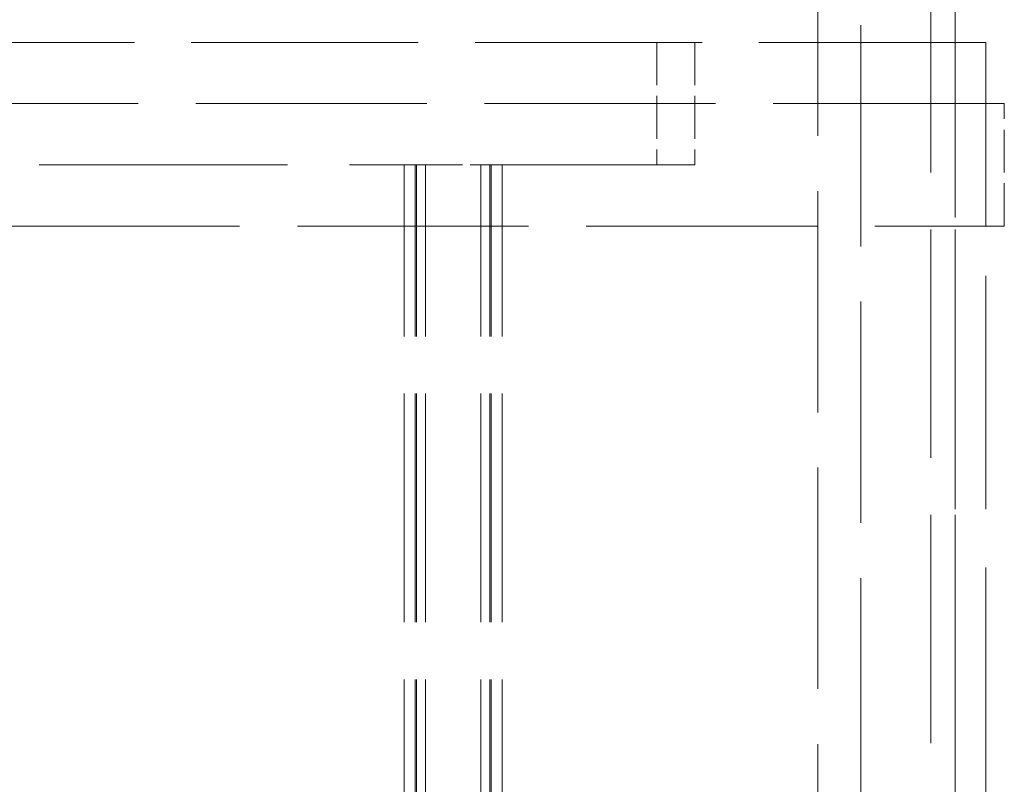
# Model space of a CAD drawing. Units: millimetres. Extents: x 18858 to 27677, y -579 to 8200.
# Drawn here: x 26310 to 26471, y 6759 to 6884 of the extents above; entities that cross this region are included whole.
import ezdxf

# ---------------------------------------------------------------- set-up
doc = ezdxf.new("R2010")
doc.units = ezdxf.units.MM
doc.header["$LTSCALE"] = 20
doc.linetypes.add('DASHED_SPACE', pattern=[0.2067, 0.1654, -0.0413])
doc.layers.add('Hidden (ISO)', color=7, linetype='DASHED_SPACE', lineweight=9, true_color=0x0080c0)

msp = doc.modelspace()

# ---------------------------------------------------------------- linework, layer by layer
at = {"layer": 'Hidden (ISO)', "ltscale": 11.269303}
for p, q in [((26458.5832, 6719.5029), (26458.5832, 7013.0029)), ((26462.5832, 6719.5029), (26462.5832, 7013.0029))]:
    msp.add_line(p, q, dxfattribs=at)
at = {"layer": 'Hidden (ISO)', "ltscale": 10.918938}
for p, q in [((26440.1246, 6946.5029), (26440.1246, 6621.5029)), ((26447.166, 6621.5029), (26447.166, 6946.5029))]:
    msp.add_line(p, q, dxfattribs=at)
at = {"layer": 'Hidden (ISO)', "ltscale": 11.204247}
msp.add_line((26467.5832, 6880.5029), (26122.5832, 6880.5029), dxfattribs=at)
msp.add_line((26467.5832, 6880.5029), (26122.5832, 6880.5029), dxfattribs=at)
at = {"layer": 'Hidden (ISO)', "ltscale": 2.11623}
for p, q in [((26413.8832, 6880.5029), (26413.8832, 6860.5029)), ((26420.0832, 6880.5029), (26420.0832, 6860.5029)), ((26467.5832, 6850.5029), (26467.5832, 6870.5029)), ((26470.5832, 6850.5029), (26470.5832, 6870.5029))]:
    msp.add_line(p, q, dxfattribs=at)
at = {"layer": 'Hidden (ISO)', "ltscale": 11.51888}
for p, q in [((26462.5832, 6280.5029), (26462.5832, 6880.5029)), ((26462.5832, 6280.5029), (26462.5832, 6880.5029)), ((26467.5832, 6280.5029), (26467.5832, 6880.5029)), ((26467.5832, 6280.5029), (26467.5832, 6880.5029))]:
    msp.add_line(p, q, dxfattribs=at)
at = {"layer": 'Hidden (ISO)', "ltscale": 11.399102}
for p, q in [((26470.5832, 6870.5029), (26119.5832, 6870.5029)), ((26119.5832, 6850.5029), (26470.5832, 6850.5029))]:
    msp.add_line(p, q, dxfattribs=at)
at = {"layer": 'Hidden (ISO)', "ltscale": 12.246956}
msp.add_line((26211.8124, 6860.5029), (26378.3539, 6860.5029), dxfattribs=at)
at = {"layer": 'Hidden (ISO)', "ltscale": 11.288502}
for p, q in [((26372.6431, 6272.5029), (26372.6431, 6860.5029)), ((26374.4431, 6272.5029), (26374.4431, 6860.5029)), ((26374.6431, 6272.5029), (26374.6431, 6860.5029)), ((26376.1431, 6272.5029), (26376.1431, 6860.5029)), ((26385.1431, 6272.5029), (26385.1431, 6860.5029)), ((26386.6431, 6272.5029), (26386.6431, 6860.5029)), ((26386.8431, 6272.5029), (26386.8431, 6860.5029)), ((26388.6431, 6272.5029), (26388.6431, 6860.5029))]:
    msp.add_line(p, q, dxfattribs=at)
at = {"layer": 'Hidden (ISO)', "ltscale": 1.575292}
msp.add_line((26388.6431, 6860.5029), (26378.3539, 6860.5029), dxfattribs=at)
at = {"layer": 'Hidden (ISO)', "ltscale": 12.179323}
msp.add_line((26388.6431, 6860.5029), (26420.0832, 6860.5029), dxfattribs=at)

doc.saveas('drawing.dxf')
